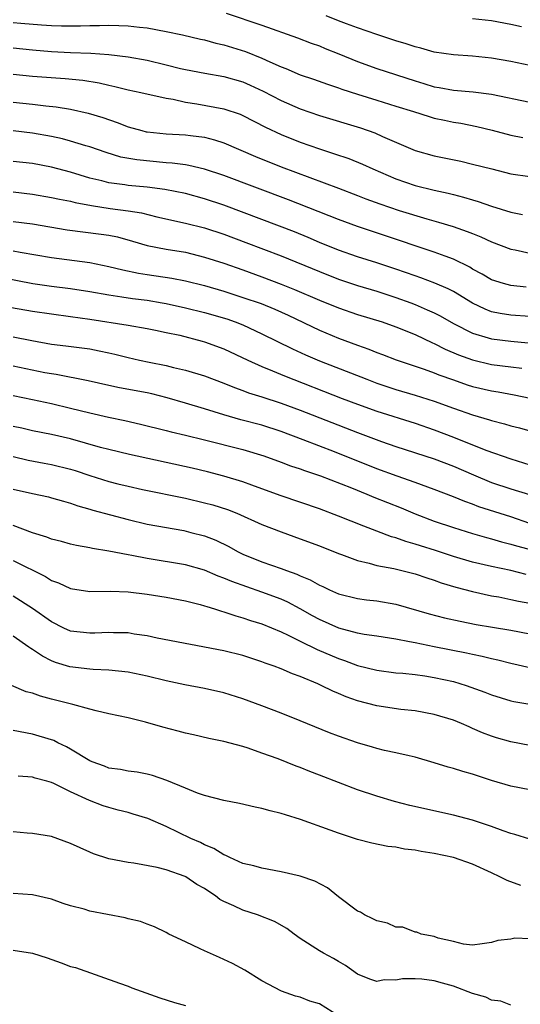
# Model space of a CAD drawing. Units: inches. Extents: x 2601000 to 2604000, y 1536000 to 1539000.
# Drawn here: x 2601866 to 2601918, y 1536676 to 1536779 of the extents above; entities that cross this region are included whole.
import ezdxf

# ---------------------------------------------------------------- set-up
doc = ezdxf.new("R2010")
doc.units = ezdxf.units.IN
doc.header["$MEASUREMENT"] = 0
doc.layers.add('LD26011536_2ft', color=55, linetype='Continuous')

msp = doc.modelspace()

# ---------------------------------------------------------------- linework, layer by layer
at = {"layer": 'LD26011536_2ft'}
for points, elevation in [([(2601887.27, 1536779.27), (2601891, 1536778.03), (2601894.71, 1536776.71), (2601896.14, 1536776.14), (2601897, 1536775.85), (2601897.59, 1536775.59), (2601899.03, 1536775.03), (2601901, 1536774.22), (2601903, 1536773.48), (2601907, 1536772.2), (2601907.93, 1536771.93), (2601909, 1536771.59), (2601909.52, 1536771.52), (2601911, 1536771.24), (2601913.06, 1536771.06), (2601915, 1536770.81), (2601919, 1536769.97)], 7690), ([(2601919, 1536773.81), (2601917, 1536774.21), (2601915, 1536774.56), (2601913, 1536774.8), (2601911, 1536774.92), (2601909, 1536775.2), (2601907.61, 1536775.61), (2601907, 1536775.76), (2601906.07, 1536776.07), (2601905, 1536776.4), (2601903, 1536777.05), (2601901, 1536777.73), (2601899.85, 1536778.15), (2601899, 1536778.48), (2601897.72, 1536779)], 7692), ([(2601918.14, 1536777.86), (2601917, 1536778.11), (2601915, 1536778.47), (2601913, 1536778.7)], 7694), ([(2601865, 1536778.3), (2601865.78, 1536778.22), (2601867.95, 1536778.05), (2601869, 1536778), (2601870.03, 1536777.97), (2601872.04, 1536777.96), (2601873, 1536778), (2601874.01, 1536777.99), (2601875, 1536778.03), (2601876.02, 1536777.98), (2601877, 1536777.97), (2601878.19, 1536777.81), (2601879, 1536777.73), (2601881, 1536777.35), (2601882.69, 1536777), (2601884.57, 1536776.57), (2601885, 1536776.49), (2601886.16, 1536776.16), (2601887, 1536775.98), (2601889.27, 1536775.27), (2601891, 1536774.57), (2601891.82, 1536774.18), (2601893, 1536773.67), (2601893.5, 1536773.5), (2601895, 1536772.85), (2601896.39, 1536772.39), (2601897.85, 1536771.85), (2601899, 1536771.48), (2601899.34, 1536771.34), (2601901, 1536770.8), (2601903, 1536770.17), (2601905, 1536769.57), (2601906.85, 1536769), (2601908.47, 1536768.47), (2601909, 1536768.32), (2601910.08, 1536768.08), (2601911, 1536767.9), (2601911.77, 1536767.77), (2601913.44, 1536767.44), (2601915.05, 1536767.05), (2601917, 1536766.53), (2601918.27, 1536766.27)], 7688), ([(2601865, 1536775.65), (2601867, 1536775.43), (2601869, 1536775.27), (2601871, 1536775.18), (2601873.11, 1536775.11), (2601875, 1536774.96), (2601877, 1536774.71), (2601879, 1536774.35), (2601881, 1536773.89), (2601882.49, 1536773.51), (2601883, 1536773.39), (2601885.01, 1536773.01), (2601887, 1536772.67), (2601889, 1536772.09), (2601889.76, 1536771.76), (2601891.13, 1536771.13), (2601893, 1536770.15), (2601895, 1536769.27), (2601897, 1536768.58), (2601901.28, 1536767.28), (2601902.78, 1536766.78), (2601903.6, 1536766.4), (2601907, 1536764.93), (2601909, 1536764.37), (2601911.8, 1536763.8), (2601913, 1536763.51), (2601915.01, 1536762.99), (2601917, 1536762.5), (2601919, 1536762.19)], 7686), ([(2601865, 1536772.92), (2601867, 1536772.68), (2601870.44, 1536772.44), (2601872.26, 1536772.26), (2601873.99, 1536771.99), (2601875, 1536771.74), (2601875.63, 1536771.63), (2601877, 1536771.27), (2601878.32, 1536771), (2601881, 1536770.39), (2601881.71, 1536770.29), (2601883, 1536769.98), (2601884.19, 1536769.81), (2601887, 1536769.29), (2601888.71, 1536768.71), (2601889, 1536768.58), (2601891.37, 1536767.37), (2601893, 1536766.61), (2601895, 1536765.81), (2601897, 1536765.1), (2601898.59, 1536764.59), (2601900.08, 1536764.08), (2601901.51, 1536763.51), (2601902.59, 1536763), (2601905, 1536761.96), (2601907, 1536761.28), (2601909, 1536760.78), (2601910.46, 1536760.46), (2601911, 1536760.31), (2601912.05, 1536760.05), (2601913, 1536759.75), (2601913.59, 1536759.59), (2601915, 1536759.09), (2601917, 1536758.49), (2601918.24, 1536758.24)], 7684), ([(2601865, 1536769.98), (2601867, 1536769.77), (2601868.4, 1536769.6), (2601869.5, 1536769.5), (2601871, 1536769.24), (2601872.83, 1536768.83), (2601874.36, 1536768.36), (2601875.85, 1536767.85), (2601877, 1536767.39), (2601878.43, 1536767), (2601878.89, 1536766.89), (2601879, 1536766.87), (2601881, 1536766.68), (2601883, 1536766.57), (2601883.51, 1536766.49), (2601885, 1536766.32), (2601886.05, 1536766.05), (2601887, 1536765.74), (2601890.31, 1536764.31), (2601893, 1536763.22), (2601899, 1536761), (2601901, 1536760.22), (2601901.87, 1536759.87), (2601903.33, 1536759.33), (2601905.34, 1536758.66), (2601908.22, 1536757.78), (2601909.44, 1536757.44), (2601910.97, 1536756.97), (2601912.46, 1536756.46), (2601913, 1536756.23), (2601913.88, 1536755.88), (2601915, 1536755.36), (2601917, 1536754.62), (2601917.48, 1536754.52), (2601919, 1536754.18)], 7682), ([(2601918.62, 1536750.62), (2601917, 1536750.8), (2601916.26, 1536751), (2601915, 1536751.4), (2601914, 1536752), (2601913, 1536752.52), (2601912.71, 1536752.71), (2601911, 1536753.56), (2601910.14, 1536753.86), (2601909, 1536754.29), (2601907, 1536754.95), (2601905.49, 1536755.49), (2601900.99, 1536756.99), (2601899, 1536757.71), (2601893.77, 1536759.77), (2601887, 1536762.32), (2601885, 1536762.97), (2601883.37, 1536763.37), (2601883, 1536763.42), (2601881.61, 1536763.61), (2601881, 1536763.65), (2601877.93, 1536763.93), (2601876.24, 1536764.24), (2601874.7, 1536764.7), (2601873, 1536765.29), (2601872.59, 1536765.41), (2601871, 1536765.91), (2601870.14, 1536766.14), (2601869, 1536766.4), (2601867, 1536766.75), (2601865, 1536766.97)], 7680), ([(2601919, 1536747.57), (2601917, 1536747.7), (2601915.88, 1536747.88), (2601915, 1536748.07), (2601914.32, 1536748.32), (2601913, 1536748.95), (2601911, 1536750.17), (2601910.46, 1536750.46), (2601909.06, 1536751.06), (2601907.61, 1536751.61), (2601907, 1536751.81), (2601905, 1536752.51), (2601903, 1536753.18), (2601901, 1536753.81), (2601899, 1536754.5), (2601897, 1536755.32), (2601895.83, 1536755.83), (2601894.41, 1536756.41), (2601891, 1536757.72), (2601887, 1536759.2), (2601885, 1536759.87), (2601883, 1536760.41), (2601880.86, 1536760.86), (2601879, 1536761.1), (2601877, 1536761.27), (2601876.67, 1536761.33), (2601875, 1536761.54), (2601874.26, 1536761.74), (2601873, 1536762.04), (2601871, 1536762.64), (2601869, 1536763.17), (2601867, 1536763.56), (2601865, 1536763.78)], 7678), ([(2601865, 1536760.59), (2601867, 1536760.35), (2601869, 1536760.01), (2601869.82, 1536759.82), (2601871, 1536759.61), (2601871.48, 1536759.48), (2601873.17, 1536759.17), (2601875.13, 1536758.87), (2601877, 1536758.62), (2601878.39, 1536758.39), (2601880.01, 1536757.99), (2601883, 1536757.34), (2601885, 1536756.83), (2601887, 1536756.16), (2601889.31, 1536755.31), (2601893, 1536753.9), (2601897, 1536752.26), (2601899, 1536751.48), (2601901, 1536750.8), (2601903, 1536750.2), (2601905, 1536749.57), (2601906.55, 1536749), (2601907, 1536748.83), (2601908.28, 1536748.28), (2601909, 1536747.94), (2601909.63, 1536747.63), (2601911, 1536746.85), (2601913, 1536745.84), (2601914.65, 1536745.35), (2601915, 1536745.23), (2601917, 1536744.98), (2601918.83, 1536744.83)], 7676), ([(2601865, 1536757.5), (2601867, 1536757.24), (2601870.64, 1536756.64), (2601874.18, 1536756.18), (2601875, 1536756.06), (2601875.88, 1536755.88), (2601877.45, 1536755.45), (2601879, 1536755), (2601881, 1536754.62), (2601883, 1536754.29), (2601885, 1536753.78), (2601887, 1536753.13), (2601889, 1536752.43), (2601891, 1536751.71), (2601893, 1536750.96), (2601894.4, 1536750.4), (2601897, 1536749.29), (2601899, 1536748.48), (2601901, 1536747.79), (2601903.56, 1536747), (2601905, 1536746.49), (2601907, 1536745.68), (2601908.82, 1536744.82), (2601909, 1536744.76), (2601910.15, 1536744.15), (2601911.55, 1536743.55), (2601913, 1536743.03), (2601915, 1536742.56), (2601917, 1536742.29), (2601918.16, 1536742.16)], 7674), ([(2601865, 1536754.43), (2601865.71, 1536754.29), (2601869, 1536753.74), (2601873, 1536753.2), (2601875, 1536752.81), (2601876.44, 1536752.44), (2601878.1, 1536752.1), (2601879, 1536751.95), (2601881.58, 1536751.58), (2601883, 1536751.31), (2601885, 1536750.8), (2601887, 1536750.21), (2601889, 1536749.57), (2601890.91, 1536748.91), (2601892.34, 1536748.34), (2601893.72, 1536747.72), (2601897, 1536746.14), (2601899, 1536745.3), (2601901, 1536744.56), (2601902.16, 1536744.16), (2601903, 1536743.82), (2601903.6, 1536743.6), (2601905.04, 1536743.04), (2601907.94, 1536742.06), (2601909, 1536741.67), (2601909.47, 1536741.47), (2601911, 1536740.93), (2601912.44, 1536740.44), (2601913, 1536740.26), (2601915, 1536739.78), (2601915.68, 1536739.68), (2601917.37, 1536739.37), (2601919.03, 1536739.03)], 7672), ([(2601863.68, 1536751.68), (2601867.03, 1536751.03), (2601869, 1536750.74), (2601871, 1536750.49), (2601873, 1536750.19), (2601875, 1536749.84), (2601876.36, 1536749.64), (2601877.46, 1536749.46), (2601879, 1536749.26), (2601880.57, 1536749), (2601881, 1536748.92), (2601883, 1536748.48), (2601885, 1536747.98), (2601887.31, 1536747.31), (2601888.2, 1536747), (2601889, 1536746.68), (2601891, 1536745.76), (2601894.18, 1536744.18), (2601895.55, 1536743.55), (2601897, 1536742.94), (2601901.96, 1536741), (2601903, 1536740.61), (2601905, 1536739.95), (2601907, 1536739.36), (2601909, 1536738.72), (2601911, 1536737.98), (2601913, 1536737.27), (2601914.77, 1536736.77), (2601915, 1536736.68), (2601916.35, 1536736.35), (2601917, 1536736.15), (2601917.92, 1536735.92), (2601921, 1536735.02)], 7670), ([(2601861, 1536749.16), (2601867, 1536748.11), (2601869, 1536747.83), (2601871, 1536747.58), (2601873, 1536747.29), (2601877, 1536746.65), (2601879, 1536746.3), (2601879.86, 1536746.14), (2601881, 1536745.91), (2601882.4, 1536745.6), (2601884.75, 1536745), (2601885, 1536744.93), (2601887, 1536744.19), (2601889.53, 1536743), (2601891, 1536742.34), (2601892.11, 1536741.89), (2601893.35, 1536741.35), (2601899.39, 1536739), (2601901, 1536738.39), (2601903, 1536737.67), (2601907, 1536736.4), (2601909, 1536735.71), (2601911, 1536734.96), (2601914.4, 1536733.6), (2601917, 1536732.67), (2601919, 1536732.07)], 7668), ([(2601865, 1536745.43), (2601866.94, 1536745.06), (2601869, 1536744.69), (2601870.51, 1536744.51), (2601873, 1536744.18), (2601873.99, 1536743.99), (2601875, 1536743.77), (2601875.63, 1536743.63), (2601877, 1536743.27), (2601878.2, 1536743), (2601879.22, 1536742.78), (2601881, 1536742.44), (2601881.75, 1536742.25), (2601883, 1536741.97), (2601885, 1536741.35), (2601887, 1536740.6), (2601888.13, 1536740.13), (2601889, 1536739.84), (2601889.6, 1536739.6), (2601891, 1536739.17), (2601893, 1536738.51), (2601895, 1536737.77), (2601901, 1536735.43), (2601903.5, 1536734.5), (2601905, 1536733.97), (2601909, 1536732.67), (2601911, 1536731.92), (2601913.12, 1536731), (2601915, 1536730.22), (2601917, 1536729.55), (2601918.95, 1536728.95)], 7666), ([(2601919, 1536725.94), (2601917, 1536726.62), (2601913.68, 1536727.68), (2601913, 1536727.95), (2601912.21, 1536728.21), (2601911, 1536728.7), (2601909, 1536729.47), (2601907, 1536730.22), (2601905.14, 1536730.86), (2601903, 1536731.64), (2601898.59, 1536733.41), (2601895.32, 1536734.68), (2601893, 1536735.54), (2601891, 1536736.19), (2601888.78, 1536736.78), (2601887, 1536737.29), (2601885, 1536737.92), (2601883, 1536738.52), (2601881.08, 1536739.08), (2601879.47, 1536739.47), (2601879, 1536739.57), (2601876.11, 1536740.11), (2601875, 1536740.34), (2601872.84, 1536740.84), (2601869.49, 1536741.49), (2601869, 1536741.56), (2601868.31, 1536741.69), (2601865, 1536742.38)], 7664), ([(2601865, 1536739.31), (2601867, 1536738.9), (2601869, 1536738.46), (2601871, 1536737.99), (2601873, 1536737.49), (2601874.96, 1536737.04), (2601876.68, 1536736.68), (2601878.31, 1536736.31), (2601881, 1536735.65), (2601881.51, 1536735.51), (2601883, 1536735.17), (2601885, 1536734.69), (2601889, 1536733.66), (2601891.19, 1536733), (2601893, 1536732.35), (2601893.97, 1536731.97), (2601895, 1536731.63), (2601895.45, 1536731.45), (2601897.1, 1536730.9), (2601900.36, 1536729.64), (2601901.97, 1536729), (2601902.69, 1536728.69), (2601905.56, 1536727.56), (2601907, 1536726.95), (2601909, 1536726.17), (2601911, 1536725.49), (2601913, 1536724.87), (2601914.46, 1536724.46), (2601915, 1536724.33), (2601916.02, 1536724.02), (2601917, 1536723.78), (2601917.59, 1536723.59), (2601921, 1536722.67)], 7662), ([(2601918.6, 1536720.6), (2601917, 1536721), (2601915, 1536721.42), (2601913, 1536721.88), (2601911, 1536722.47), (2601909.12, 1536723.12), (2601907.58, 1536723.58), (2601907, 1536723.78), (2601906.03, 1536724.03), (2601905, 1536724.41), (2601904.54, 1536724.54), (2601903, 1536725.13), (2601901.63, 1536725.63), (2601899, 1536726.7), (2601897, 1536727.47), (2601893, 1536728.83), (2601891, 1536729.56), (2601889.95, 1536729.95), (2601889, 1536730.28), (2601887, 1536730.88), (2601885.31, 1536731.31), (2601883.7, 1536731.7), (2601877.14, 1536733.14), (2601875, 1536733.65), (2601874.12, 1536733.88), (2601871, 1536734.76), (2601869, 1536735.22), (2601867, 1536735.63), (2601865.89, 1536735.89), (2601865, 1536736.08)], 7660), ([(2601865, 1536732.93), (2601866.56, 1536732.56), (2601868.24, 1536732.24), (2601869, 1536732.11), (2601871, 1536731.62), (2601871.47, 1536731.47), (2601873, 1536730.94), (2601875, 1536730.3), (2601875.93, 1536730.07), (2601877, 1536729.82), (2601878.51, 1536729.49), (2601883, 1536728.58), (2601885, 1536728.1), (2601885.86, 1536727.86), (2601887.38, 1536727.38), (2601888.36, 1536727), (2601891, 1536725.82), (2601893, 1536725.06), (2601895, 1536724.33), (2601897, 1536723.58), (2601899, 1536722.8), (2601899.3, 1536722.7), (2601901, 1536722.07), (2601902.21, 1536721.79), (2601903, 1536721.55), (2601904.79, 1536721.21), (2601907, 1536720.67), (2601908.24, 1536720.24), (2601909, 1536720), (2601909.72, 1536719.72), (2601911.26, 1536719.26), (2601913, 1536718.82), (2601915, 1536718.38), (2601915.75, 1536718.25), (2601917, 1536717.99), (2601917.8, 1536717.8), (2601919, 1536717.58)], 7658), ([(2601865, 1536729.53), (2601867, 1536729.06), (2601868.7, 1536728.7), (2601869, 1536728.62), (2601870.25, 1536728.25), (2601871, 1536728.06), (2601871.76, 1536727.76), (2601873, 1536727.43), (2601873.32, 1536727.32), (2601877, 1536726.34), (2601879, 1536725.87), (2601882.82, 1536725.18), (2601883.55, 1536725), (2601885, 1536724.62), (2601886.17, 1536724.17), (2601887.52, 1536723.52), (2601888.44, 1536723), (2601889, 1536722.73), (2601891, 1536721.93), (2601893, 1536721.22), (2601893.55, 1536721), (2601894.63, 1536720.63), (2601895, 1536720.45), (2601896.04, 1536720.04), (2601897, 1536719.48), (2601897.35, 1536719.35), (2601898.05, 1536719), (2601899, 1536718.58), (2601901, 1536718.07), (2601901.94, 1536717.94), (2601903, 1536717.83), (2601905, 1536717.5), (2601908.48, 1536716.48), (2601910.08, 1536716.08), (2601911.72, 1536715.72), (2601913.38, 1536715.38), (2601915.08, 1536715.08), (2601917, 1536714.77), (2601919, 1536714.39)], 7656), ([(2601919, 1536710.85), (2601917, 1536711.3), (2601915.64, 1536711.64), (2601915, 1536711.76), (2601914.02, 1536712.02), (2601913, 1536712.23), (2601912.38, 1536712.38), (2601909, 1536713.03), (2601907, 1536713.44), (2601906.43, 1536713.57), (2601905, 1536713.83), (2601903, 1536714.14), (2601901.67, 1536714.33), (2601901, 1536714.45), (2601899.02, 1536714.98), (2601897, 1536715.88), (2601896.28, 1536716.28), (2601895, 1536717), (2601893.7, 1536717.7), (2601893, 1536718.01), (2601891, 1536718.76), (2601887.85, 1536719.85), (2601887, 1536720.22), (2601886.42, 1536720.42), (2601885, 1536721.03), (2601883, 1536721.6), (2601879, 1536722.27), (2601877.41, 1536722.59), (2601877, 1536722.65), (2601875, 1536723.03), (2601873.3, 1536723.3), (2601873, 1536723.37), (2601871.61, 1536723.61), (2601871, 1536723.75), (2601870.04, 1536724.04), (2601869, 1536724.3), (2601868.51, 1536724.51), (2601867, 1536724.96), (2601865, 1536725.71)], 7654), ([(2601865, 1536722.04), (2601868.38, 1536720.38), (2601869, 1536719.97), (2601869.72, 1536719.72), (2601871, 1536719.12), (2601873, 1536718.83), (2601875.15, 1536718.85), (2601877, 1536718.78), (2601879, 1536718.54), (2601881, 1536718.23), (2601883, 1536717.85), (2601884.54, 1536717.46), (2601885, 1536717.33), (2601885.24, 1536717.24), (2601886.05, 1536717), (2601886.75, 1536716.75), (2601887, 1536716.69), (2601888.26, 1536716.26), (2601889, 1536716.07), (2601889.79, 1536715.79), (2601891, 1536715.43), (2601893, 1536714.61), (2601893.74, 1536714.26), (2601895, 1536713.61), (2601896.75, 1536712.75), (2601899, 1536711.8), (2601899.61, 1536711.61), (2601901, 1536711.09), (2601903, 1536710.59), (2601905, 1536710.33), (2601905.73, 1536710.27), (2601907, 1536710.13), (2601908.01, 1536709.99), (2601909, 1536709.83), (2601911, 1536709.39), (2601912.33, 1536709), (2601912.83, 1536708.83), (2601914.29, 1536708.29), (2601915, 1536708), (2601917, 1536707.39), (2601917.31, 1536707.32), (2601919, 1536707.02)], 7652), ([(2601919, 1536702.73), (2601917, 1536703.09), (2601915.52, 1536703.52), (2601915, 1536703.69), (2601914.04, 1536704.04), (2601913, 1536704.51), (2601912.65, 1536704.65), (2601911.86, 1536705), (2601911, 1536705.35), (2601909, 1536705.95), (2601907, 1536706.33), (2601905.51, 1536706.49), (2601903, 1536706.88), (2601901, 1536707.39), (2601899.81, 1536707.81), (2601899, 1536708.16), (2601898.4, 1536708.4), (2601897.19, 1536709), (2601896.85, 1536709.15), (2601895, 1536709.92), (2601894.19, 1536710.2), (2601893, 1536710.72), (2601892.26, 1536711), (2601891.32, 1536711.32), (2601891, 1536711.45), (2601889, 1536712.11), (2601887, 1536712.62), (2601880.06, 1536713.94), (2601879, 1536714.18), (2601877.63, 1536714.37), (2601877, 1536714.48), (2601875.49, 1536714.51), (2601875, 1536714.54), (2601873.54, 1536714.46), (2601873, 1536714.45), (2601871, 1536714.68), (2601870.29, 1536715), (2601869, 1536715.63), (2601867, 1536717.04), (2601865, 1536718.33)], 7650), ([(2601919, 1536698.09), (2601917, 1536698.48), (2601915, 1536699.07), (2601913.53, 1536699.53), (2601913, 1536699.71), (2601911.99, 1536699.99), (2601911, 1536700.32), (2601910.45, 1536700.45), (2601909, 1536700.92), (2601907, 1536701.48), (2601906.38, 1536701.62), (2601905, 1536701.95), (2601903.79, 1536702.21), (2601903, 1536702.4), (2601902.55, 1536702.55), (2601901, 1536702.98), (2601899, 1536703.69), (2601898.05, 1536704.05), (2601895, 1536705.31), (2601893, 1536706.11), (2601891, 1536706.87), (2601889, 1536707.6), (2601887, 1536708.22), (2601885, 1536708.66), (2601882.94, 1536709.06), (2601881, 1536709.48), (2601879, 1536709.96), (2601877, 1536710.38), (2601875, 1536710.6), (2601873.35, 1536710.65), (2601873, 1536710.68), (2601870.93, 1536710.93), (2601869.41, 1536711.41), (2601869, 1536711.57), (2601868.04, 1536712.04), (2601867, 1536712.75), (2601866.84, 1536712.84), (2601866.63, 1536713), (2601865, 1536714.14)], 7648), ([(2601919, 1536692.91), (2601917.42, 1536693.42), (2601917, 1536693.53), (2601916.2, 1536693.8), (2601915, 1536694.25), (2601913, 1536694.91), (2601911, 1536695.43), (2601906.45, 1536696.45), (2601904.85, 1536696.85), (2601903, 1536697.41), (2601901, 1536698.09), (2601897, 1536699.63), (2601896, 1536700), (2601895, 1536700.41), (2601894.57, 1536700.57), (2601892.68, 1536701.32), (2601891, 1536701.93), (2601889.57, 1536702.43), (2601889, 1536702.6), (2601887, 1536703.15), (2601885.46, 1536703.46), (2601883.84, 1536703.84), (2601883, 1536704), (2601882.23, 1536704.23), (2601880.63, 1536704.63), (2601878.83, 1536705.17), (2601877, 1536705.61), (2601875, 1536706.03), (2601873.66, 1536706.34), (2601873, 1536706.53), (2601871.24, 1536707), (2601869, 1536707.55), (2601867.86, 1536707.86), (2601867, 1536708.17), (2601866.34, 1536708.34), (2601864.8, 1536709)], 7646), ([(2601918.07, 1536688.07), (2601916.61, 1536688.61), (2601915.87, 1536689), (2601915, 1536689.42), (2601913, 1536690.32), (2601911, 1536691), (2601909, 1536691.42), (2601907.63, 1536691.63), (2601907, 1536691.77), (2601905.88, 1536691.88), (2601905, 1536692.07), (2601904.15, 1536692.15), (2601902.49, 1536692.49), (2601901, 1536692.89), (2601899, 1536693.54), (2601898.14, 1536693.86), (2601895.01, 1536694.99), (2601893.45, 1536695.45), (2601893, 1536695.61), (2601891.87, 1536695.87), (2601891, 1536696.13), (2601890.28, 1536696.28), (2601888.66, 1536696.66), (2601887, 1536696.97), (2601885, 1536697.48), (2601884.26, 1536697.74), (2601883, 1536698.24), (2601881.06, 1536699.06), (2601879.57, 1536699.57), (2601879, 1536699.72), (2601877.94, 1536699.94), (2601877, 1536700.04), (2601876.21, 1536700.21), (2601875, 1536700.36), (2601874.55, 1536700.55), (2601873.26, 1536701), (2601873, 1536701.11), (2601871, 1536702.34), (2601870.58, 1536702.58), (2601869.67, 1536703), (2601869.23, 1536703.23), (2601867.7, 1536703.7), (2601867, 1536703.89), (2601865, 1536704.3)], 7644), ([(2601919, 1536682.51), (2601917.42, 1536682.58), (2601917, 1536682.48), (2601915.66, 1536682.34), (2601915, 1536682.11), (2601914.03, 1536681.97), (2601913, 1536681.85), (2601912.06, 1536681.94), (2601911, 1536682.22), (2601909.42, 1536682.58), (2601909, 1536682.74), (2601907.65, 1536683), (2601907.2, 1536683.2), (2601907, 1536683.2), (2601905.71, 1536683.71), (2601905, 1536683.73), (2601904.13, 1536684.13), (2601903, 1536684.38), (2601902.59, 1536684.59), (2601901.72, 1536685), (2601901.28, 1536685.28), (2601901, 1536685.4), (2601899, 1536686.91), (2601897.83, 1536687.83), (2601896.52, 1536688.52), (2601895, 1536689.05), (2601893, 1536689.52), (2601891, 1536689.89), (2601890.14, 1536690.14), (2601889, 1536690.39), (2601887.64, 1536691), (2601887.21, 1536691.21), (2601887, 1536691.27), (2601885.95, 1536691.95), (2601885, 1536692.32), (2601884.56, 1536692.56), (2601883.57, 1536693), (2601881, 1536694.24), (2601879.08, 1536695.08), (2601877.55, 1536695.55), (2601877, 1536695.71), (2601875.96, 1536695.96), (2601875, 1536696.22), (2601874.41, 1536696.41), (2601872.97, 1536696.97), (2601871, 1536697.88), (2601869.24, 1536698.76), (2601869, 1536698.86), (2601868.5, 1536699), (2601867.3, 1536699.3), (2601867, 1536699.4), (2601865.5, 1536699.5)], 7642), ([(2601917, 1536675.58), (2601915.98, 1536675.98), (2601915, 1536676.08), (2601914.39, 1536676.39), (2601913, 1536676.78), (2601911, 1536677.55), (2601909.88, 1536677.88), (2601909, 1536678.11), (2601907.72, 1536678.28), (2601907, 1536678.32), (2601905.67, 1536678.33), (2601905, 1536678.17), (2601903.77, 1536678.23), (2601903, 1536678.04), (2601902.28, 1536678.28), (2601901, 1536678.8), (2601899.72, 1536679.72), (2601899, 1536680.12), (2601898.46, 1536680.46), (2601897.44, 1536681), (2601897, 1536681.26), (2601895, 1536682.55), (2601894.36, 1536683), (2601893.59, 1536683.59), (2601892.3, 1536684.3), (2601890.52, 1536685), (2601889, 1536685.49), (2601888.05, 1536685.95), (2601887, 1536686.42), (2601886.61, 1536686.61), (2601886.13, 1536687), (2601885.44, 1536687.44), (2601885, 1536687.75), (2601884.2, 1536688.2), (2601883.03, 1536689), (2601882.97, 1536689.03), (2601881, 1536689.71), (2601880.03, 1536689.97), (2601877.59, 1536690.41), (2601877, 1536690.47), (2601875, 1536690.86), (2601873.4, 1536691.4), (2601873, 1536691.56), (2601872, 1536692), (2601871, 1536692.48), (2601869, 1536693.19), (2601867, 1536693.53), (2601866.45, 1536693.55), (2601865, 1536693.68)], 7640), ([(2601899, 1536674.46), (2601897, 1536675.7), (2601896, 1536676), (2601895, 1536676.41), (2601894.51, 1536676.51), (2601893.04, 1536677.04), (2601891, 1536678.12), (2601889.21, 1536679.21), (2601887.93, 1536679.93), (2601886.56, 1536680.56), (2601885, 1536681.24), (2601884.53, 1536681.47), (2601883, 1536682.18), (2601881.27, 1536683), (2601881, 1536683.15), (2601879.75, 1536683.75), (2601879, 1536684.02), (2601878.31, 1536684.31), (2601877, 1536684.61), (2601876.7, 1536684.7), (2601873, 1536685.41), (2601872.4, 1536685.6), (2601871, 1536685.96), (2601870.22, 1536686.21), (2601869, 1536686.64), (2601867, 1536687.12), (2601865, 1536687.25)], 7638), ([(2601865, 1536681.33), (2601867, 1536681.01), (2601868.53, 1536680.53), (2601870.01, 1536680.01), (2601871, 1536679.62), (2601871.49, 1536679.49), (2601876.12, 1536677.88), (2601877, 1536677.54), (2601877.38, 1536677.38), (2601880.32, 1536676.32), (2601881.84, 1536675.84), (2601883, 1536675.54)], 7636)]:
    msp.add_lwpolyline(points, dxfattribs=dict(at, elevation=elevation))

doc.saveas('drawing.dxf')
